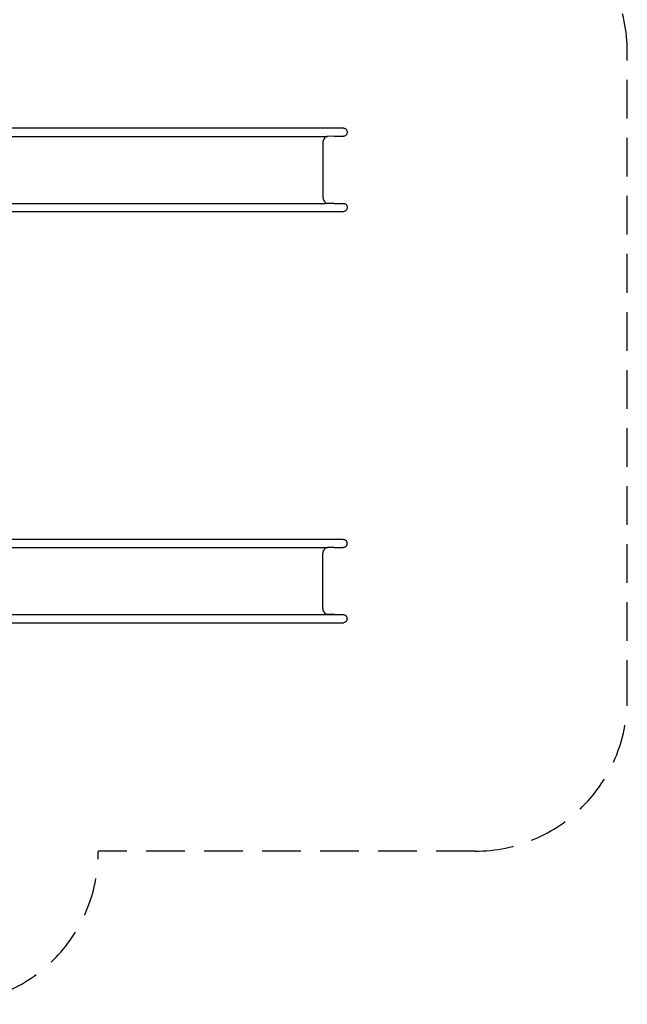
# Model space of a CAD drawing. Units: millimetres. Extents: x 14021 to 15332, y -87484 to -86311.
# Drawn here: x 14933 to 15332, y -87484 to -86838 of the extents above; entities that cross this region are included whole.
import ezdxf

# ---------------------------------------------------------------- set-up
doc = ezdxf.new("R2010")
doc.units = ezdxf.units.MM
doc.header["$LTSCALE"] = 2
doc.linetypes.add('DASHED', pattern=[19.05, 12.7, -6.35])
doc.layers.add('Strefa', color=8, linetype='DASHED')
doc.layers.add('Wymiary', color=8, linetype='Continuous')
doc.styles.get("Standard").update_dxf_attribs({"font": 'arial.ttf'})
doc.dimstyles.get("Standard").update_dxf_attribs({"dimtxt": 30, "dimasz": 50, "dimexe": 0.18, "dimexo": 0.0625, "dimgap": 10, "dimtad": 0, "dimdec": 0, "dimrnd": 0.5, "dimzin": 0, "dimdsep": 46, "dimtxsty": 'Standard', "dimcen": 0.09, "dimse1": 1, "dimse2": 1, "dimadec": 0, "dimazin": 0, "dimtfac": 1, "dimtdec": 4, "dimtofl": 0, "dimtmove": 0, "dimatfit": 3, "dimfxl": 1, "dimtolj": 1, "dimtzin": 0, "dimarcsym": 0})

# ---------------------------------------------------------------- blocks, each defined once
blk = doc.blocks.new('*D1231')
at = {"layer": 'Defpoints', "color": 0}
for p in [(15147.57, -86607.81), (15147.57, -86911.64), (14394.46, -87247.82)]:
    blk.add_point(p, dxfattribs=at)
at = {"layer": 'Wymiary', "color": 0, "lineweight": -2, "ltscale": 2}
for p, q in [((14444.46, -86607.81), (14728.03, -86607.81)), ((15097.57, -86607.81), (14814, -86607.81))]:
    blk.add_line(p, q, dxfattribs=at)
at = {"layer": 'Wymiary', "color": 0}
for points in [[(14444.46, -86599.47), (14444.46, -86616.14), (14394.46, -86607.81)], [(15097.57, -86616.14), (15097.57, -86599.47), (15147.57, -86607.81)]]:
    blk.add_solid(points, dxfattribs=at)
at = {"layer": 'Wymiary', "color": 0, "ltscale": 2, "insert": (14771.02, -86607.81), "char_height": 30, "attachment_point": 5}
blk.add_mtext('\\A1;753', dxfattribs=at)
blk = doc.blocks.new('*D1232')
at = {"layer": 'Defpoints', "color": 0}
for p in [(14242.27, -86528.54), (14242.27, -87062.6), (15331.56, -87082.63)]:
    blk.add_point(p, dxfattribs=at)
at = {"layer": 'Wymiary', "color": 0, "lineweight": -2}
for p, q in [((14292.27, -86528.54), (14733.64, -86528.54)), ((15281.56, -86528.54), (14840.19, -86528.54))]:
    blk.add_line(p, q, dxfattribs=at)
at = {"layer": 'Wymiary', "color": 0}
for points in [[(14292.27, -86520.2), (14292.27, -86536.87), (14242.27, -86528.54)], [(15281.56, -86536.87), (15281.56, -86520.2), (15331.56, -86528.54)]]:
    blk.add_solid(points, dxfattribs=at)
at = {"layer": 'Wymiary', "color": 0, "ltscale": 2, "insert": (14786.91, -86528.54), "char_height": 30, "attachment_point": 5}
blk.add_mtext('\\A1;1090', dxfattribs=at)

msp = doc.modelspace()

# ---------------------------------------------------------------- linework, layer by layer
for p, q in [((15145.34, -86909.2), (14921.48, -86909.2)), ((15145.34, -86909.2), (15145.69, -86909.24)), ((15145.69, -86909.24), (15146.04, -86909.33)), ((15146.04, -86909.33), (15146.36, -86909.49)), ((15146.36, -86909.49), (15146.66, -86909.71)), ((15146.66, -86909.71), (15146.93, -86909.98)), ((15146.93, -86909.98), (15147.16, -86910.3)), ((15147.16, -86910.3), (15147.34, -86910.65)), ((15147.34, -86910.65), (15147.48, -86911.03)), ((15147.48, -86911.03), (15147.56, -86911.44)), ((15147.56, -86911.44), (15147.59, -86911.85)), ((14920.48, -86914.55), (15133.08, -86914.55)), ((15131.77, -86917.54), (15131.63, -86918.22)), ((15131.99, -86916.9), (15131.77, -86917.54)), ((15132.3, -86916.31), (15131.99, -86916.9)), ((15132.68, -86915.79), (15132.3, -86916.31)), ((15133.13, -86915.34), (15132.68, -86915.79)), ((15133.08, -86914.55), (15134.74, -86914.55)), ((15133.63, -86914.98), (15133.13, -86915.34)), ((15134.17, -86914.71), (15133.63, -86914.98)), ((15134.74, -86914.55), (15134.17, -86914.71)), ((15139.17, -86914.5), (15134.74, -86914.55)), ((15139.17, -86914.5), (15145.34, -86914.5)), ((15145.69, -86914.46), (15145.34, -86914.5)), ((15146.04, -86914.37), (15145.69, -86914.46)), ((15146.36, -86914.21), (15146.04, -86914.37)), ((15146.66, -86913.99), (15146.36, -86914.21)), ((15146.93, -86913.72), (15146.66, -86913.99)), ((15147.16, -86913.41), (15146.93, -86913.72)), ((15147.34, -86913.05), (15147.16, -86913.41)), ((15147.48, -86912.67), (15147.34, -86913.05)), ((15147.56, -86912.26), (15147.48, -86912.67)), ((15147.59, -86911.85), (15147.56, -86912.26)), ((15131.63, -86918.22), (15131.59, -86918.91)), ((15131.59, -86918.91), (15131.59, -86954.18)), ((15131.59, -86918.91), (15131.59, -86954.18)), ((15131.59, -86954.18), (15131.63, -86954.87)), ((15131.63, -86954.87), (15131.77, -86955.54)), ((15131.77, -86955.54), (15131.99, -86956.18)), ((15131.99, -86956.18), (15132.3, -86956.77)), ((14920.51, -86958.59), (15133.15, -86958.59)), ((15132.3, -86956.77), (15132.68, -86957.3)), ((15132.68, -86957.3), (15133.13, -86957.75)), ((15133.13, -86957.75), (15133.63, -86958.11)), ((15139.17, -86958.59), (15133.15, -86958.59)), ((15133.63, -86958.11), (15134.17, -86958.37)), ((15134.17, -86958.37), (15134.74, -86958.53)), ((15134.74, -86958.53), (15139.17, -86958.59)), ((15139.17, -86958.59), (15145.34, -86958.59)), ((15145.34, -86958.59), (15145.69, -86958.62)), ((15145.69, -86958.62), (15146.04, -86958.72)), ((15146.04, -86958.72), (15146.36, -86958.88)), ((15146.36, -86958.88), (15146.66, -86959.09)), ((15146.66, -86959.09), (15146.93, -86959.36)), ((15146.93, -86963.11), (15146.66, -86963.38)), ((15146.93, -86959.36), (15147.16, -86959.68)), ((15147.16, -86962.79), (15146.93, -86963.11)), ((15147.16, -86959.68), (15147.34, -86960.03)), ((15147.34, -86962.44), (15147.16, -86962.79)), ((15147.34, -86960.03), (15147.48, -86960.42)), ((15147.48, -86962.05), (15147.34, -86962.44)), ((15147.48, -86960.42), (15147.56, -86960.82)), ((15147.56, -86961.65), (15147.48, -86962.05)), ((15147.56, -86960.82), (15147.59, -86961.23)), ((15147.59, -86961.23), (15147.56, -86961.65)), ((14921.5, -86963.88), (15145.34, -86963.88)), ((15145.69, -86963.85), (15145.34, -86963.88)), ((15146.04, -86963.75), (15145.69, -86963.85)), ((15146.36, -86963.59), (15146.04, -86963.75)), ((15146.66, -86963.38), (15146.36, -86963.59)), ((15145.3, -87179.22), (14921.43, -87179.22)), ((15145.3, -87179.22), (15145.65, -87179.25)), ((15145.65, -87179.25), (15145.99, -87179.35)), ((15145.99, -87179.35), (15146.32, -87179.51)), ((15146.32, -87179.51), (15146.62, -87179.73)), ((15146.62, -87179.73), (15146.88, -87180)), ((15146.88, -87180), (15147.11, -87180.31)), ((15147.11, -87180.31), (15147.3, -87180.67)), ((15147.3, -87180.67), (15147.43, -87181.05)), ((15147.43, -87182.68), (15147.3, -87183.07)), ((15147.43, -87181.05), (15147.51, -87181.45)), ((15147.51, -87182.28), (15147.43, -87182.68)), ((15147.51, -87181.45), (15147.54, -87181.87)), ((15147.54, -87181.87), (15147.51, -87182.28)), ((14920.43, -87184.57), (15133.03, -87184.57)), ((15131.59, -87188.23), (15131.54, -87188.92)), ((15131.54, -87188.92), (15131.54, -87224.2)), ((15131.54, -87188.92), (15131.54, -87224.2)), ((15131.72, -87187.56), (15131.59, -87188.23)), ((15131.95, -87186.92), (15131.72, -87187.56)), ((15132.26, -87186.33), (15131.95, -87186.92)), ((15132.64, -87185.8), (15132.26, -87186.33)), ((15133.08, -87185.35), (15132.64, -87185.8)), ((15133.03, -87184.57), (15134.69, -87184.57)), ((15133.58, -87184.99), (15133.08, -87185.35)), ((15134.12, -87184.73), (15133.58, -87184.99)), ((15134.69, -87184.57), (15134.12, -87184.73)), ((15139.13, -87184.51), (15134.69, -87184.57)), ((15139.13, -87184.51), (15145.3, -87184.51)), ((15145.65, -87184.48), (15145.3, -87184.51)), ((15145.99, -87184.38), (15145.65, -87184.48)), ((15146.32, -87184.22), (15145.99, -87184.38)), ((15146.62, -87184.01), (15146.32, -87184.22)), ((15146.88, -87183.74), (15146.62, -87184.01)), ((15147.11, -87183.42), (15146.88, -87183.74)), ((15147.3, -87183.07), (15147.11, -87183.42)), ((15131.54, -87224.2), (15131.59, -87224.89)), ((15131.59, -87224.89), (15131.72, -87225.56)), ((15131.72, -87225.56), (15131.95, -87226.2)), ((15131.95, -87226.2), (15132.26, -87226.79)), ((15132.26, -87226.79), (15132.64, -87227.31)), ((15132.64, -87227.31), (15133.08, -87227.76)), ((15133.08, -87227.76), (15133.58, -87228.12)), ((15133.58, -87228.12), (15134.12, -87228.39)), ((14920.45, -87228.55), (15134.69, -87228.55)), ((14920.46, -87228.6), (15133.11, -87228.6)), ((14921.45, -87233.9), (15145.3, -87233.9)), ((15139.13, -87228.6), (15133.11, -87228.6)), ((15134.12, -87228.39), (15134.69, -87228.55)), ((15134.69, -87228.55), (15139.13, -87228.6)), ((15139.13, -87228.6), (15145.3, -87228.6)), ((15145.3, -87228.6), (15145.65, -87228.64)), ((15145.65, -87233.86), (15145.3, -87233.9)), ((15145.65, -87228.64), (15145.99, -87228.73)), ((15145.99, -87233.77), (15145.65, -87233.86)), ((15145.99, -87228.73), (15146.32, -87228.89)), ((15146.32, -87233.61), (15145.99, -87233.77)), ((15146.32, -87228.89), (15146.62, -87229.11)), ((15146.62, -87233.39), (15146.32, -87233.61)), ((15146.62, -87229.11), (15146.88, -87229.38)), ((15146.88, -87233.12), (15146.62, -87233.39)), ((15146.88, -87229.38), (15147.11, -87229.7)), ((15147.11, -87232.81), (15146.88, -87233.12)), ((15147.11, -87229.7), (15147.3, -87230.05)), ((15147.3, -87232.45), (15147.11, -87232.81)), ((15147.3, -87230.05), (15147.43, -87230.43)), ((15147.43, -87232.07), (15147.3, -87232.45)), ((15147.43, -87230.43), (15147.51, -87230.84)), ((15147.51, -87231.66), (15147.43, -87232.07)), ((15147.51, -87230.84), (15147.54, -87231.25)), ((15147.54, -87231.25), (15147.51, -87231.66))]:
    msp.add_line(p, q)
at = {"layer": 'Strefa'}
for p, q in [((15331.54, -87283.9), (15331.59, -86859.2)), ((15231.54, -87383.9), (14984.15, -87383.9)), ((14984.15, -87383.9), (14984.15, -87384.48))]:
    msp.add_line(p, q, dxfattribs=at)
for centre, start, end in [((15231.59, -86859.2), 0, 90), ((15231.54, -87283.9), 270, 0), ((14884.15, -87384.48), 270, 0)]:
    msp.add_arc(centre, 100, start, end, dxfattribs=at)

# ---------------------------------------------------------------- dimensions: what is measured, and where the dimension line sits
at = {"layer": 'Wymiary'}
dim = msp.add_linear_dim(base=(14242.27, -86528.54), p1=(15331.56, -87082.63), p2=(14242.27, -87062.6), dimstyle='Standard', dxfattribs=at)
dim.commit()
dim.dimension.update_dxf_attribs({"geometry": '*D1232', "text_midpoint": (14786.91, -86528.54)})
at = {"layer": 'Wymiary', "ltscale": 2}
dim = msp.add_linear_dim(base=(15147.57, -86607.81), p1=(14394.46, -87247.82), p2=(15147.57, -86911.64), dimstyle='Standard', dxfattribs=at)
dim.commit()
dim.dimension.update_dxf_attribs({"geometry": '*D1231', "text_midpoint": (14771.02, -86607.81)})

doc.saveas('drawing.dxf')
